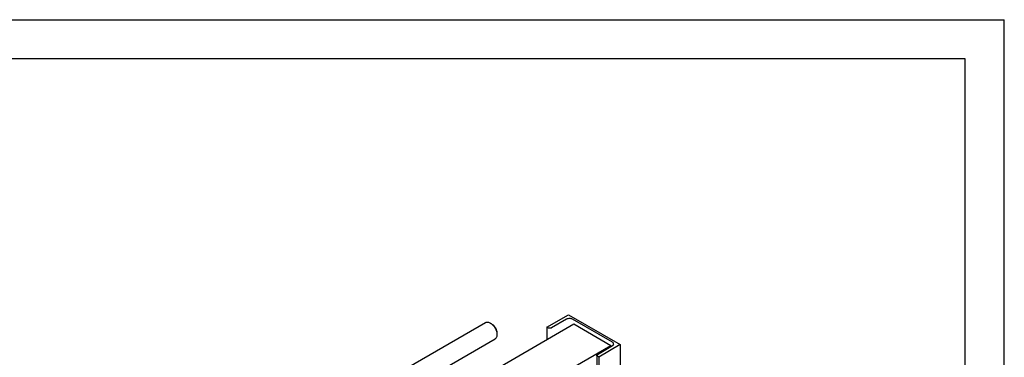
# Model space of a CAD drawing. Units: millimetres. Extents: x 0 to 6269, y -4 to 4433.
# Drawn here: x 4388 to 6269, y 3788 to 4433 of the extents above; entities that cross this region are included whole.
import ezdxf

# ---------------------------------------------------------------- set-up
doc = ezdxf.new("R2010")
doc.units = ezdxf.units.MM
doc.header["$LTSCALE"] = 344.776119
doc.layers.get('0').update_dxf_attribs({"linetype": 'CONTINUOUS'})

msp = doc.modelspace()

# ---------------------------------------------------------------- linework, layer by layer
at = {"color": 4, "linetype": 'Continuous'}
for p in [(0, 4432.836), (6268.657, 0)]:
    msp.add_line(p, (6268.657, 4432.836), dxfattribs=at)
at = {"color": 7, "linetype": 'Continuous'}
for p, q in [((6194.03, 4358.209), (298.507, 4358.209)), ((6194.03, 74.627), (6194.03, 4358.209)), ((5394.922, 3845.794), (5435.934, 3869.473)), ((5432.54, 3860.899), (5403.831, 3844.325)), ((5435.934, 3869.473), (5534.929, 3812.319)), ((5520.08, 3816.891), (5443.853, 3860.899)), ((5102.638, 3753.349), (5277.804, 3854.481)), ((5446.611, 3851.142), (5199.629, 3708.548)), ((5288.925, 3852.364), (5286.804, 3853.589)), ((5394.922, 3845.794), (5394.922, 3821.3)), ((5397.467, 3844.325), (5394.922, 3845.794)), ((5517.322, 3810.318), (5446.611, 3851.142)), ((5148.334, 3738.162), (5295.804, 3823.304)), ((5299.532, 3833.993), (5299.532, 3831.543)), ((5517.322, 3810.318), (5244.38, 3652.736)), ((5491.371, 3793.785), (5520.08, 3810.359)), ((5534.929, 3812.319), (5493.917, 3788.641)), ((5517.322, 3808.767), (5517.322, 3810.318)), ((5534.929, 3812.319), (5534.929, 3555.495)), ((5490.053, 3791.947), (5490.053, 3529.587)), ((5493.917, 3788.641), (5491.371, 3790.11)), ((5493.917, 3788.641), (5493.917, 3531.817))]:
    msp.add_line(p, q, dxfattribs=at)
for points, knots in [([(5443.853, 3860.899), (5443.05, 3861.363), (5441.183, 3862.04), (5438.196, 3862.364), (5435.21, 3862.04), (5433.343, 3861.363), (5432.54, 3860.899)], [0, 0, 0, 0, 0.23721858, 0.50000053, 0.76278219, 1, 1, 1, 1]), ([(5277.804, 3854.481), (5278.099, 3854.651), (5278.725, 3854.944), (5280.101, 3855.325), (5282.029, 3855.376), (5284.442, 3854.793), (5286.014, 3854.046), (5286.804, 3853.589)], [0, 0, 0, 0, 0.10815889, 0.21835677, 0.45135037, 0.71039246, 1, 1, 1, 1]), ([(5286.804, 3853.589), (5287.675, 3853.086), (5289.396, 3851.879), (5291.764, 3849.664), (5293.946, 3847.045), (5295.861, 3844.121), (5297.436, 3841.001), (5298.613, 3837.802), (5299.347, 3834.643), (5299.532, 3832.549), (5299.532, 3831.543)], [0, 0, 0, 0, 0.11414476, 0.23731787, 0.36696954, 0.49999579, 0.63302187, 0.76267303, 0.88584532, 1, 1, 1, 1]), ([(5288.925, 3852.365), (5289.652, 3851.945), (5291.086, 3850.939), (5293.059, 3849.093), (5294.878, 3846.911), (5296.473, 3844.474), (5297.785, 3841.875), (5298.766, 3839.208), (5299.378, 3836.576), (5299.532, 3834.832), (5299.532, 3833.993)], [0, 0, 0, 0, 0.114167, 0.23733704, 0.36698544, 0.50000834, 0.63303108, 0.762679, 0.8858482, 1, 1, 1, 1]), ([(5403.831, 3844.325), (5403.379, 3844.064), (5402.329, 3843.683), (5400.649, 3843.501), (5398.969, 3843.683), (5397.919, 3844.064), (5397.467, 3844.325)], [0, 0, 0, 0, 0.23721781, 0.49999947, 0.76278142, 1, 1, 1, 1]), ([(5299.532, 3831.543), (5299.532, 3830.631), (5299.393, 3828.896), (5298.692, 3826.514), (5297.684, 3824.871), (5296.666, 3823.87), (5296.099, 3823.474), (5295.804, 3823.304)], [0, 0, 0, 0, 0.28957727, 0.54862955, 0.78163319, 0.89183608, 1, 1, 1, 1]), ([(5522.423, 3813.625), (5522.423, 3813.93), (5522.31, 3814.565), (5521.829, 3815.45), (5521.068, 3816.25), (5520.431, 3816.688), (5520.08, 3816.891)], [0, 0, 0, 0, 0.2177709, 0.45094938, 0.71019923, 1, 1, 1, 1]), ([(5520.08, 3810.359), (5520.431, 3810.562), (5521.068, 3811), (5521.829, 3811.801), (5522.31, 3812.685), (5522.423, 3813.32), (5522.423, 3813.625)], [0, 0, 0, 0, 0.2898003, 0.54904997, 0.78222864, 1, 1, 1, 1]), ([(5490.053, 3791.947), (5490.053, 3792.119), (5490.117, 3792.476), (5490.387, 3792.974), (5490.815, 3793.424), (5491.174, 3793.67), (5491.371, 3793.785)], [0, 0, 0, 0, 0.21777136, 0.45095003, 0.7101997, 1, 1, 1, 1]), ([(5491.371, 3790.11), (5491.174, 3790.224), (5490.815, 3790.471), (5490.387, 3790.921), (5490.117, 3791.419), (5490.053, 3791.776), (5490.053, 3791.947)], [0, 0, 0, 0, 0.28980077, 0.54905062, 0.7822291, 1, 1, 1, 1])]:
    msp.add_open_spline(points, degree=3, knots=knots, dxfattribs=at)

doc.saveas('drawing.dxf')
